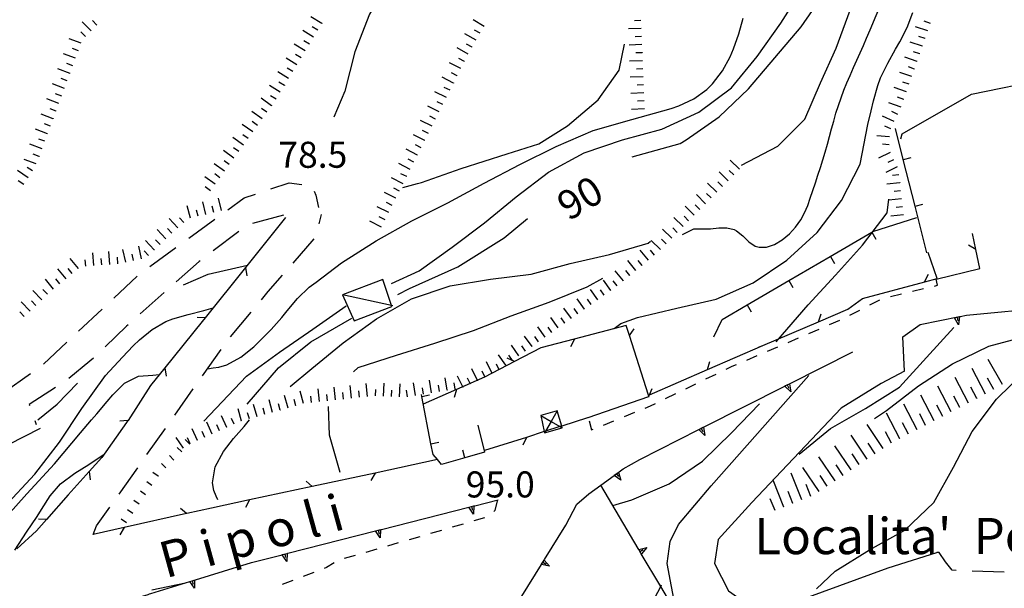
# Model space of a CAD drawing. Units: metres. Extents: x 480421 to 482409, y 4504593 to 4506096.
# Drawn here: x 481514 to 481636, y 4505396 to 4505467 of the extents above; entities that cross this region are included whole.
import ezdxf

# ---------------------------------------------------------------- set-up
doc = ezdxf.new("R2010")
doc.units = ezdxf.units.M
doc.header["$MEASUREMENT"] = 0
for name, color, linetype in [("'03 recinzione", 254, 'Continuous'), ("'03 tettoia - baracca", 254, 'Continuous'), ('03 recinzione v', 254, 'Continuous'), ('careggiabile non asfaltata', 254, 'Continuous'), ('curva direttrice a 10 mt', 254, 'Continuous'), ('curva intermedia a 2 mt', 254, 'Continuous'), ('eletrodotto', 254, 'Continuous'), ('marciapiede - spartitraffico', 254, 'Continuous'), ('muro di sostegno', 254, 'Continuous'), ('muro di sostegno v', 254, 'Continuous'), ('muro divisorio', 254, 'Continuous'), ('muro divisorio v', 254, 'Continuous'), ('punto quotato a terra', 254, 'Continuous'), ('recinzione', 254, 'Continuous'), ('recinzione v', 254, 'Continuous'), ('scarpata fino a 1 mt', 254, 'Continuous'), ('scarpata fino a 1 mt v', 254, 'Continuous'), ('scarpata fino a 2 mt', 254, 'Continuous'), ('scarpata fino a 2 mt v', 254, 'Continuous'), ('scarpata fino a 5 mt', 254, 'Continuous'), ('scarpata fino a 5 mt v', 254, 'Continuous'), ('strada secondaria meno di 6 mt 3 classe', 254, 'Continuous'), ('TOPO01', 250, 'Continuous'), ('TOPO02', 250, 'Continuous')]:
    doc.layers.add(name, color=color, linetype=linetype)
doc.styles.add('SIMPLEX', font='SIMPLEX')

msp = doc.modelspace()

# ---------------------------------------------------------------- linework, layer by layer
at = {"layer": "'03 recinzione", "linetype": 'Continuous'}
for p, q in [((481628.1, 4505434.91), (481626.98, 4505438.14)), ((481618.81, 4505432.41), (481626.54, 4505434.49)), ((481626.54, 4505434.49), (481628.1, 4505434.91)), ((481599.47, 4505423.58), (481606.36, 4505426.59)), ((481576.94, 4505415.15), (481571.74, 4505413.5))]:
    msp.add_line(p, q, dxfattribs=at)
at = {"layer": "'03 recinzione", "linetype": 'Continuous', "flags": 128}
for points in [[(481592.14, 4505420.4), (481592.16, 4505420.4), (481592.26, 4505420.45), (481599.47, 4505423.58)], [(481584.56, 4505417.58), (481581.33, 4505416.55), (481581.12, 4505416.48), (481579.3, 4505415.9), (481579.17, 4505415.86), (481576.94, 4505415.15)]]:
    msp.add_lwpolyline(points, dxfattribs=at)
at = {"layer": "'03 tettoia - baracca", "linetype": 'Continuous', "flags": 128}
msp.add_lwpolyline([(481559.07, 4505434.77), (481554.05, 4505432.89), (481555.51, 4505429.64), (481560.2, 4505431.41), (481560.15, 4505431.57)], close=True, dxfattribs=at)
msp.add_lwpolyline([(481560.32, 4505431.53), (481560.15, 4505431.57), (481554.05, 4505432.89)], dxfattribs=at)
at = {"layer": '03 recinzione v', "linetype": 'Continuous'}
for p, q in [((481626.53, 4505434.49), (481627, 4505435.45)), ((481599.47, 4505423.58), (481599.8, 4505424.59)), ((481576.94, 4505415.15), (481576.51, 4505414.18))]:
    msp.add_line(p, q, dxfattribs=at)
at = {"layer": 'careggiabile non asfaltata', "linetype": 'Continuous'}
for p, q in [((481545.11, 4505446.06), (481547.39, 4505446.83)), ((481547.39, 4505446.83), (481548.97, 4505446.63)), ((481539.77, 4505443.47), (481541.79, 4505444.94)), ((481541.79, 4505444.94), (481543.21, 4505445.42)), ((481550.51, 4505445.77), (481550.73, 4505445.3)), ((481550.73, 4505445.3), (481551.03, 4505443.76)), ((481546.69, 4505442.78), (481542.83, 4505441.74)), ((481551.14, 4505441.7), (481551.44, 4505442.86)), ((481534.91, 4505439.95), (481538.15, 4505442.29)), ((481541.11, 4505440.76), (481537.93, 4505438.34)), ((481530.05, 4505436.42), (481533.29, 4505438.77)), ((481547.88, 4505436.81), (481550.51, 4505439.83)), ((481536.21, 4505437.04), (481533.33, 4505434.49)), ((481536.33, 4505437.13), (481536.21, 4505437.04)), ((481525.56, 4505432.45), (481528.48, 4505435.19)), ((481544.8, 4505433.28), (481546.57, 4505435.31)), ((481531.84, 4505433.16), (481528.85, 4505430.5)), ((481543.96, 4505432.28), (481544.8, 4505433.28)), ((481521.18, 4505428.36), (481524.1, 4505431.09)), ((481540.11, 4505427.67), (481542.68, 4505430.74)), ((481527.13, 4505428.97), (481524.47, 4505426.41)), ((481527.36, 4505429.17), (481527.13, 4505428.97)), ((481516.8, 4505424.26), (481519.72, 4505426.99)), ((481536.61, 4505422.8), (481538.93, 4505426.06)), ((481522.59, 4505424.61), (481519.95, 4505422.48)), ((481523.02, 4505425.02), (481522.59, 4505424.61)), ((481511.92, 4505420.76), (481515.18, 4505423.09)), ((481518.28, 4505421.36), (481515.02, 4505419.22)), ((481533.16, 4505417.9), (481535.46, 4505421.17)), ((481515.02, 4505419.22), (481515.05, 4505419.12)), ((481515.71, 4505417.23), (481515.88, 4505416.74)), ((481529.69, 4505413), (481532, 4505416.27)), ((481526.23, 4505408.1), (481528.54, 4505411.37)), ((481523.42, 4505404.13), (481525.07, 4505406.47)), ((481522.98, 4505403.08), (481523.42, 4505404.13)), ((481628.35, 4505400.84), (481628.05, 4505400.82)), ((481629.12, 4505399.65), (481628.35, 4505400.84)), ((481629.97, 4505398.61), (481629.12, 4505399.65)), ((481630.44, 4505398.59), (481629.97, 4505398.61)), ((481636.44, 4505398.39), (481632.44, 4505398.52))]:
    msp.add_line(p, q, dxfattribs=at)
at = {"layer": 'curva direttrice a 10 mt', "linetype": 'Continuous'}
for points in [[(481590.09, 4505450.06), (481596.07, 4505451.71), (481596.83, 4505452.15), (481600.95, 4505455.04), (481604.58, 4505458.51), (481607.86, 4505462.37), (481611.14, 4505466.22), (481613.98, 4505470.34), (481616.47, 4505474.69), (481619.07, 4505479.01), (481621.75, 4505483.27), (481624.62, 4505487.37), (481627.5, 4505491.48), (481629.2, 4505493.71)], [(481570.67, 4505483.97), (481570.11, 4505483.46), (481566.5, 4505479.93), (481563.19, 4505476.1), (481560.05, 4505472.15), (481557.39, 4505467.82), (481555.58, 4505463.1), (481554.31, 4505458.22), (481552.97, 4505455)], [(481560.94, 4505432.94), (481562.38, 4505433.66), (481568.42, 4505436.35), (481574.18, 4505439.99), (481577.06, 4505442.36)], [(481542.15, 4505419.27), (481546.08, 4505423.78), (481550.11, 4505427.04), (481555.2, 4505429.99)], [(481587.71, 4505406.68), (481590.08, 4505407.39), (481594.71, 4505409.36), (481598.87, 4505412.19), (481602.46, 4505415.72), (481605.98, 4505419.3)]]:
    msp.add_lwpolyline(points, dxfattribs=at)
at = {"layer": 'curva intermedia a 2 mt', "linetype": 'Continuous'}
for points in [[(481560.12, 4505434.28), (481563.58, 4505435.85), (481567.69, 4505438.8), (481571.73, 4505441.85), (481575.67, 4505445.07), (481579.69, 4505448.14), (481584.12, 4505450.57), (481588.91, 4505452.18), (481593.79, 4505453.51), (481598.4, 4505455.61), (481602.48, 4505458.65), (481605.67, 4505462.52), (481608.62, 4505466.68), (481611.32, 4505470.96), (481614.15, 4505475.09), (481616.86, 4505479.37), (481619.11, 4505483.84), (481621.3, 4505488.36), (481623.61, 4505492.83), (481626.19, 4505497.14), (481628.79, 4505501.43)], [(481603.74, 4505449.02), (481608.24, 4505451.36), (481611.61, 4505454.76), (481613.57, 4505459.25), (481615.5, 4505463.59), (481617.25, 4505468.3), (481619.39, 4505472.9), (481621.7, 4505477.37), (481623.67, 4505481.98), (481625.61, 4505486.69), (481627.96, 4505491.16)], [(481596.38, 4505440.37), (481597.79, 4505441.11), (481599.09, 4505441.08), (481599.85, 4505441.11), (481600.89, 4505441.21), (481601.9, 4505441.22), (481602.83, 4505441), (481603.1, 4505440.85), (481603.9, 4505440.21), (481604.65, 4505439.49), (481605.44, 4505438.95), (481605.91, 4505438.8), (481606.85, 4505438.83), (481607.83, 4505439.15), (481608.79, 4505439.73), (481609.69, 4505440.47), (481610.46, 4505441.3), (481611.1, 4505442.2), (481611.58, 4505443.1), (481611.97, 4505444.01), (481612.29, 4505444.93), (481612.6, 4505445.86), (481612.92, 4505446.83), (481613.24, 4505447.77), (481613.55, 4505448.73), (481613.86, 4505449.68), (481614.15, 4505450.64), (481614.43, 4505451.61), (481614.69, 4505452.59), (481614.94, 4505453.55), (481615.21, 4505454.51), (481615.49, 4505455.47), (481615.8, 4505456.45), (481616.13, 4505457.4), (481616.48, 4505458.33), (481616.85, 4505459.26), (481617.24, 4505460.19), (481617.66, 4505461.16), (481618.07, 4505462.07), (481618.49, 4505462.98), (481618.9, 4505463.89), (481619.29, 4505464.8), (481619.73, 4505465.84), (481621.25, 4505469.41)], [(481537.24, 4505423.67), (481537.94, 4505423.78), (481538.64, 4505423.88), (481539.62, 4505424.16), (481541.39, 4505425.13), (481542.98, 4505426.43), (481543.75, 4505427.14), (481545.16, 4505428.56), (481546.48, 4505430.05), (481547.16, 4505430.9), (481548.45, 4505432.44), (481549.89, 4505433.82), (481550.74, 4505434.46), (481553.91, 4505436.87), (481558.21, 4505439.61), (481562.69, 4505442.07), (481567.17, 4505444.32), (481571.66, 4505446.77), (481576.12, 4505449.11), (481580.63, 4505451.32), (481585.25, 4505453.34), (481590.07, 4505454.69), (481594.96, 4505456.08), (481595.94, 4505456.4), (481597.77, 4505457.26), (481599.4, 4505458.43), (481600.12, 4505459.14), (481601.34, 4505460.75), (481602.3, 4505462.51), (481602.72, 4505463.48), (481603.39, 4505465.36), (481603.93, 4505467.3)], [(481587.86, 4505428.68), (481588.69, 4505429.32), (481590.76, 4505430.08), (481595.69, 4505431.23), (481600.56, 4505432.33), (481605.19, 4505434.37), (481609.38, 4505437.19), (481613.13, 4505440.62), (481616.19, 4505444.64), (481618.48, 4505449.15), (481619.44, 4505454.08), (481619.88, 4505455.79), (481620.17, 4505457.01), (481620.69, 4505458.94), (481621.05, 4505459.89), (481621.93, 4505461.69), (481622.92, 4505463.44), (481623.43, 4505464.37), (481624.34, 4505466.16), (481625.04, 4505468.01)], [(481561.56, 4505446.23), (481563.39, 4505446.75), (481563.87, 4505446.86), (481568.8, 4505448.62), (481574.56, 4505450.44), (481578.49, 4505451.69), (481582.04, 4505453.89), (481585.87, 4505457.15), (481588.5, 4505460.82), (481589.14, 4505464.07)], [(481623.58, 4505452.3), (481623.73, 4505452.91), (481632.37, 4505457.84), (481641.7, 4505459.77)], [(481608.04, 4505427.02), (481612.04, 4505431.62), (481615.44, 4505435.32), (481618.79, 4505439.05), (481621.85, 4505443.07), (481622.09, 4505444.8)], [(481547.51, 4505421.49), (481550.23, 4505423.73), (481554.14, 4505426.93), (481558.28, 4505429.88), (481562.64, 4505432.4), (481567.45, 4505434.01), (481572.48, 4505434.82), (481577.53, 4505435.44), (481582.39, 4505436.79), (481587.3, 4505437.9), (481592.1, 4505439.32), (481592.41, 4505439.54)], [(481534.23, 4505434.13), (481537.3, 4505435.46), (481542.19, 4505436.56)], [(481555.39, 4505423.3), (481555.98, 4505423.83), (481560.75, 4505425.37), (481565.54, 4505426.86), (481570.34, 4505428.43), (481575.06, 4505430.29), (481579.79, 4505431.98), (481584.49, 4505433.89), (481586.47, 4505434.97)], [(481536.78, 4505417.17), (481542.07, 4505422.77), (481546.2, 4505425.74), (481550.35, 4505428.62), (481554.48, 4505431.5)], [(481620.3, 4505417.51), (481621.76, 4505418.51), (481625.78, 4505421.55), (481629.98, 4505424.29), (481634.51, 4505426.48), (481639.34, 4505427.8), (481644.29, 4505428.56), (481649.3, 4505429.01), (481654.29, 4505429.51), (481659.34, 4505429.92), (481667.96, 4505432)], [(481511.87, 4505406.41), (481515.74, 4505410.56), (481518.8, 4505414.55), (481521.58, 4505418.72), (481524.51, 4505422.85), (481526.65, 4505425.11), (481527.98, 4505426.52), (481528.76, 4505427.27), (481530.33, 4505428.55), (481532.05, 4505429.55), (481532.92, 4505429.89), (481534.84, 4505430.45), (481536.79, 4505430.95), (481537.94, 4505431.28)], [(481610.92, 4505413.05), (481614.81, 4505416.23), (481619.15, 4505418.75), (481623.39, 4505421.41), (481626.77, 4505425.09), (481630.16, 4505428.8)], [(481512.34, 4505405.44), (481514.73, 4505408.13), (481518.16, 4505411.86), (481521.41, 4505415.73), (481522.79, 4505417.34), (481523.43, 4505418.08), (481524.73, 4505419.6), (481525.43, 4505420.42), (481526.9, 4505421.89), (481528.64, 4505422.77), (481530.42, 4505422.9), (481531.22, 4505422.96)], [(481613.06, 4505396.32), (481615.39, 4505398.51), (481619.67, 4505401.16), (481624.05, 4505403.62), (481627.69, 4505407.06), (481630.11, 4505411.46), (481632.45, 4505415.88), (481635.49, 4505419.89), (481639.08, 4505423.43)], [(481516.08, 4505417.32), (481518.51, 4505419.26), (481521.04, 4505421.9)], [(481553.73, 4505410.77), (481552.42, 4505415.42), (481552.31, 4505418.98)], [(481538.52, 4505407.38), (481538.32, 4505407.85), (481538.02, 4505408.53), (481537.83, 4505409.49), (481538.2, 4505411.5), (481539.2, 4505413.39), (481540.48, 4505415.02), (481541.78, 4505416.52), (481542.44, 4505417.31)], [(481513.23, 4505401.11), (481514.7, 4505403.34), (481516, 4505405.29), (481516.55, 4505406.17), (481517.64, 4505407.88), (481518.92, 4505409.38), (481520.72, 4505410.69), (481522.43, 4505411.76), (481524.35, 4505413.05)]]:
    msp.add_lwpolyline(points, dxfattribs=at)
at = {"layer": 'eletrodotto'}
for p, q in [((481580.78, 4505418.45), (481578.72, 4505417.86)), ((481579.2, 4505415.73), (481581.39, 4505416.32))]:
    msp.add_line(p, q, dxfattribs=at)
at = {"layer": 'eletrodotto', "flags": 128}
for points in [[(481580.78, 4505418.45), (481580.01, 4505417.12), (481579.3, 4505415.9), (481579.2, 4505415.73)], [(481581.39, 4505416.32), (481581.33, 4505416.55), (481580.78, 4505418.45)], [(481578.72, 4505417.86), (481580.01, 4505417.12), (481581.12, 4505416.48), (481581.39, 4505416.32)], [(481578.72, 4505417.86), (481579.17, 4505415.86), (481579.2, 4505415.73)]]:
    msp.add_lwpolyline(points, dxfattribs=at)
at = {"layer": 'marciapiede - spartitraffico'}
for p, q in [((481627.74, 4505433.98), (481628.15, 4505434.08)), ((481628.15, 4505434.08), (481627.98, 4505434.83)), ((481622.29, 4505432.67), (481623.65, 4505433)), ((481625.01, 4505433.33), (481626.38, 4505433.66)), ((481619.72, 4505431.63), (481620.96, 4505432.27)), ((481617.22, 4505430.34), (481618.47, 4505430.99)), ((481614.69, 4505429.19), (481615.97, 4505429.73)), ((481612.11, 4505428.08), (481613.4, 4505428.63)), ((481609.54, 4505426.97), (481610.82, 4505427.53)), ((481604.39, 4505424.77), (481605.67, 4505425.33)), ((481606.96, 4505425.87), (481608.25, 4505426.43)), ((481602.55, 4505423.99), (481603.1, 4505424.22)), ((481599.3, 4505422.42), (481600.57, 4505423.03)), ((481601.83, 4505423.64), (481602.55, 4505423.99)), ((481596.79, 4505421.2), (481598.04, 4505421.81)), ((481594.26, 4505419.98), (481595.53, 4505420.59)), ((481592.38, 4505419.07), (481593.01, 4505419.37)), ((481589.14, 4505417.74), (481590.43, 4505418.27)), ((481591.72, 4505418.8), (481592.38, 4505419.07)), ((481584.74, 4505417.21), (481585.04, 4505416.07)), ((481586.54, 4505416.68), (481587.84, 4505417.21)), ((481585.04, 4505416.07), (481585.25, 4505416.15)), ((481573.3, 4505407.23), (481573, 4505406.04)), ((481573, 4505406.04), (481572.87, 4505405.93)), ((481571.74, 4505405.14), (481570.4, 4505404.75)), ((481566.37, 4505403.57), (481565.01, 4505403.18)), ((481569.05, 4505404.36), (481567.71, 4505403.96)), ((481560.98, 4505402.01), (481559.64, 4505401.62)), ((481563.67, 4505402.79), (481562.33, 4505402.4)), ((481558.3, 4505401.23), (481556.95, 4505400.84)), ((481552.98, 4505399.54), (481552.06, 4505398.97)), ((481555.61, 4505400.45), (481554.26, 4505400.06)), ((481550.45, 4505398.35), (481549.15, 4505397.84)), ((481552.06, 4505398.97), (481551.76, 4505398.85)), ((481547.84, 4505397.34), (481546.54, 4505396.83))]:
    msp.add_line(p, q, dxfattribs=at)
at = {"layer": 'muro di sostegno'}
for p, q in [((481630.97, 4505430.2), (481631.76, 4505430.35)), ((481623.83, 4505427.64), (481625.96, 4505429.19)), ((481624.02, 4505423.39), (481623.83, 4505427.64)), ((481609.79, 4505421.86), (481617.6, 4505425.8)), ((481588.98, 4505411.22), (481591.05, 4505412.4)), ((481588.48, 4505410.86), (481588.98, 4505411.22)), ((481583.23, 4505406.83), (481584.73, 4505408.14)), ((481584.73, 4505408.14), (481586.19, 4505409.19)), ((481590.87, 4505401.3), (481586.19, 4505409.19)), ((481570.51, 4505406.64), (481573.44, 4505407.39)), ((481581.83, 4505404.21), (481583.23, 4505406.83)), ((481579.21, 4505399.97), (481581.83, 4505404.21)), ((481535.72, 4505397.43), (481542.7, 4505399.58))]:
    msp.add_line(p, q, dxfattribs=at)
at = {"layer": 'muro di sostegno', "flags": 128}
for points in [[(481631.76, 4505430.35), (481642.17, 4505431.35), (481642.5, 4505431.38), (481642.8, 4505431.4), (481642.91, 4505431.42)], [(481625.96, 4505429.19), (481630.86, 4505430.17), (481630.97, 4505430.2)], [(481599.08, 4505416.45), (481609.14, 4505421.53), (481609.42, 4505421.67), (481609.7, 4505421.81), (481609.79, 4505421.86)], [(481516.37, 4505416.24), (481506.33, 4505411.14), (481506.04, 4505410.99), (481505.77, 4505410.85), (481505.67, 4505410.8)], [(481591.05, 4505412.4), (481598.42, 4505416.12), (481598.7, 4505416.26), (481598.98, 4505416.4), (481599.08, 4505416.45)], [(481586.19, 4505409.19), (481587.87, 4505410.42), (481588.14, 4505410.61), (481588.39, 4505410.79), (481588.48, 4505410.86)], [(481558.88, 4505403.69), (481569.79, 4505406.46), (481570.11, 4505406.54), (481570.4, 4505406.62), (481570.51, 4505406.64)], [(481547.25, 4505400.74), (481558.16, 4505403.51), (481558.17, 4505403.51), (481558.48, 4505403.59), (481558.78, 4505403.66), (481558.88, 4505403.69)], [(481542.7, 4505399.58), (481546.53, 4505400.55), (481546.54, 4505400.56), (481546.85, 4505400.63), (481547.15, 4505400.71), (481547.25, 4505400.74)], [(481597, 4505390.97), (481593.67, 4505396.59), (481591.25, 4505400.67), (481590.93, 4505401.21), (481590.87, 4505401.3)], [(481573.94, 4505391.43), (481578.82, 4505399.34), (481579.15, 4505399.88), (481579.21, 4505399.97)], [(481527.3, 4505394.84), (481529.83, 4505395.61), (481529.99, 4505395.66), (481530.16, 4505395.72), (481534.47, 4505397.04), (481535.01, 4505397.21), (481535.33, 4505397.31), (481535.55, 4505397.38), (481535.62, 4505397.4), (481535.72, 4505397.43)], [(481530.31, 4505396.19), (481534.47, 4505397.04), (481534.48, 4505397.05)], [(481588.41, 4505386.65), (481593.67, 4505396.59), (481593.78, 4505396.81)]]:
    msp.add_lwpolyline(points, dxfattribs=at)
at = {"layer": 'muro di sostegno v'}
for p, q in [((481630.26, 4505430.04), (481630.86, 4505430.16)), ((481630.76, 4505429.16), (481630.25, 4505430.04)), ((481630.57, 4505430.1), (481630.66, 4505429.66)), ((481598.42, 4505416.13), (481598.97, 4505416.41)), ((481587.87, 4505410.43), (481588.38, 4505410.79)), ((481569.8, 4505406.46), (481570.41, 4505406.62)), ((481570.11, 4505406.54), (481570.22, 4505406.11)), ((481558.17, 4505403.51), (481558.78, 4505403.67)), ((481558.48, 4505403.59), (481558.59, 4505403.16)), ((481591.25, 4505400.67), (481590.93, 4505401.21)), ((481591.08, 4505400.95), (481591.47, 4505401.18)), ((481591.92, 4505401.44), (481591.26, 4505400.66)), ((481546.54, 4505400.56), (481547.15, 4505400.71)), ((481546.85, 4505400.63), (481546.96, 4505400.21)), ((481578.83, 4505399.35), (481579.15, 4505399.88)), ((481579, 4505399.62), (481579.38, 4505399.39)), ((481579.82, 4505399.11), (481578.82, 4505399.34)), ((481535.62, 4505396.38), (481535.01, 4505397.21))]:
    msp.add_line(p, q, dxfattribs=at)
at = {"layer": 'muro di sostegno v', "flags": 128}
for points in [[(481630.86, 4505430.18), (481630.86, 4505430.17), (481630.86, 4505430.16), (481630.76, 4505429.16)], [(481609.14, 4505421.54), (481609.42, 4505421.68), (481609.69, 4505421.82)], [(481609.42, 4505421.68), (481609.42, 4505421.67), (481609.62, 4505421.28)], [(481609.69, 4505421.82), (481609.7, 4505421.81), (481609.86, 4505420.81)], [(481609.86, 4505420.81), (481609.14, 4505421.53), (481609.13, 4505421.53)], [(481599.15, 4505415.4), (481598.42, 4505416.12), (481598.41, 4505416.12)], [(481598.7, 4505416.27), (481598.7, 4505416.26), (481598.9, 4505415.87)], [(481598.97, 4505416.41), (481598.98, 4505416.4), (481599.15, 4505415.4)], [(481588.14, 4505410.61), (481588.14, 4505410.61), (481588.41, 4505410.26)], [(481588.38, 4505410.8), (481588.39, 4505410.79), (481588.71, 4505409.83)], [(481588.71, 4505409.83), (481587.87, 4505410.42), (481587.87, 4505410.42)], [(481570.35, 4505405.61), (481569.79, 4505406.46), (481569.79, 4505406.46)], [(481570.41, 4505406.63), (481570.41, 4505406.62), (481570.4, 4505406.62), (481570.35, 4505405.61)], [(481558.73, 4505402.65), (481558.16, 4505403.51), (481558.16, 4505403.51)], [(481558.78, 4505403.68), (481558.78, 4505403.67), (481558.78, 4505403.66), (481558.73, 4505402.65)], [(481590.92, 4505401.21), (481590.93, 4505401.21), (481591.92, 4505401.44)], [(481547.09, 4505399.7), (481546.53, 4505400.55), (481546.53, 4505400.56)], [(481547.15, 4505400.72), (481547.15, 4505400.71), (481547.15, 4505400.71), (481547.09, 4505399.7)], [(481579.15, 4505399.89), (481579.15, 4505399.88), (481579.15, 4505399.88), (481579.82, 4505399.11)], [(481535.02, 4505397.21), (481535.33, 4505397.31), (481535.55, 4505397.38), (481535.62, 4505397.4)], [(481535.33, 4505397.31), (481535.33, 4505397.31), (481535.46, 4505396.89)], [(481535.62, 4505397.41), (481535.62, 4505397.4), (481535.62, 4505396.38)]]:
    msp.add_lwpolyline(points, dxfattribs=at)
at = {"layer": 'muro divisorio'}
for p, q in [((481623.87, 4505449.72), (481622.9, 4505453.59)), ((481625.34, 4505443.91), (481623.87, 4505449.72)), ((481626.81, 4505438.09), (481625.34, 4505443.91)), ((481620.09, 4505440.75), (481625.56, 4505442.5)), ((481614.78, 4505437.66), (481619.97, 4505440.68)), ((481619.97, 4505440.68), (481620.09, 4505440.75)), ((481609.6, 4505434.65), (481614.78, 4505437.66)), ((481604.41, 4505431.63), (481609.6, 4505434.65)), ((481601.3, 4505429.83), (481604.41, 4505431.63)), ((481600.26, 4505427.65), (481601.3, 4505429.83)), ((481563.91, 4505420.24), (481563.86, 4505420.48)), ((481565.05, 4505414.35), (481563.91, 4505420.24)), ((481570.87, 4505416.65), (481571.74, 4505413.32)), ((481565.32, 4505413), (481565.05, 4505414.35)), ((481571.74, 4505413.32), (481569.29, 4505412.62)), ((481569.29, 4505412.62), (481566.38, 4505411.79))]:
    msp.add_line(p, q, dxfattribs=at)
at = {"layer": 'muro divisorio', "flags": 128}
msp.add_lwpolyline([(481566.38, 4505411.79), (481565.86, 4505412.38), (481565.32, 4505413)], dxfattribs=at)
at = {"layer": 'muro divisorio v'}
for p, q in [((481623.88, 4505449.73), (481624.84, 4505449.97)), ((481625.35, 4505443.91), (481626.31, 4505444.16)), ((481619.97, 4505440.68), (481620.47, 4505439.82)), ((481614.79, 4505437.66), (481615.29, 4505436.8)), ((481609.61, 4505434.65), (481610.11, 4505433.79)), ((481604.42, 4505431.63), (481604.92, 4505430.77)), ((481563.91, 4505420.25), (481564.88, 4505420.43)), ((481565.05, 4505414.35), (481566.03, 4505414.54)), ((481569.29, 4505412.62), (481569.01, 4505413.57))]:
    msp.add_line(p, q, dxfattribs=at)
at = {"layer": 'recinzione'}
for p, q in [((481546.94, 4505442.51), (481541.94, 4505436.27)), ((481632.9, 4505438.54), (481632.48, 4505440.5)), ((481633.4, 4505436.16), (481632.9, 4505438.54)), ((481541.94, 4505436.27), (481536.93, 4505430.02)), ((481627.98, 4505434.83), (481633.4, 4505436.16)), ((481616.97, 4505431.08), (481618.81, 4505432.41)), ((481613.3, 4505429.52), (481616.97, 4505431.08)), ((481536.57, 4505429.57), (481531.9, 4505423.81)), ((481589.37, 4505429.08), (481582.9, 4505427.36)), ((481582.9, 4505427.36), (481578.75, 4505426.27)), ((481578.75, 4505426.27), (481575.46, 4505424.57)), ((481531.9, 4505423.81), (481530.12, 4505421.6)), ((481530.12, 4505421.6), (481527.33, 4505417.26)), ((481571.71, 4505422.64), (481568.25, 4505421.12)), ((481568.25, 4505421.12), (481564.09, 4505419.29)), ((481584.62, 4505417.61), (481592.18, 4505420.23)), ((481592.18, 4505420.23), (481592.21, 4505420.24)), ((481527.16, 4505416.99), (481524.06, 4505412.65)), ((481524.06, 4505412.65), (481522.48, 4505410.9)), ((481522.48, 4505410.9), (481519.88, 4505408.01)), ((481558.1, 4505410.71), (481550.27, 4505409.04)), ((481519.88, 4505408.01), (481517.17, 4505404.92)), ((481542.45, 4505407.36), (481537.74, 4505406.35)), ((481537.74, 4505406.35), (481534.64, 4505405.67)), ((481515.92, 4505403.5), (481513.48, 4505401.26)), ((481526.83, 4505403.93), (481522.98, 4505403.08))]:
    msp.add_line(p, q, dxfattribs=at)
at = {"layer": 'recinzione', "flags": 128}
for points in [[(481536.93, 4505430.02), (481536.92, 4505430.02), (481536.57, 4505429.57)], [(481589.77, 4505427.83), (481589.77, 4505427.83), (481589.37, 4505429.08)], [(481605.94, 4505426.4), (481606.36, 4505426.59), (481613.3, 4505429.52)], [(481592.21, 4505420.24), (481592.19, 4505420.29), (481592.16, 4505420.4), (481589.77, 4505427.83)], [(481575.46, 4505424.57), (481575.45, 4505424.57), (481571.71, 4505422.64)], [(481527.33, 4505417.26), (481527.32, 4505417.25), (481527.16, 4505416.99)], [(481565.92, 4505412.39), (481565.86, 4505412.38), (481558.1, 4505410.71)], [(481550.27, 4505409.04), (481550.27, 4505409.04), (481542.45, 4505407.36)], [(481534.64, 4505405.67), (481534.63, 4505405.66), (481526.83, 4505403.93)], [(481517.17, 4505404.92), (481517.16, 4505404.91), (481515.92, 4505403.5)]]:
    msp.add_lwpolyline(points, dxfattribs=at)
at = {"layer": 'recinzione v'}
for p, q in [((481632.9, 4505438.53), (481631.97, 4505439.06)), ((481613.3, 4505429.52), (481613.64, 4505430.53)), ((481582.91, 4505427.36), (481582.44, 4505426.42)), ((481568.25, 4505421.12), (481567.93, 4505420.11)), ((481558.11, 4505410.71), (481557.58, 4505409.79)), ((481542.46, 4505407.36), (481541.94, 4505406.44)), ((481526.83, 4505403.93), (481526.32, 4505403))]:
    msp.add_line(p, q, dxfattribs=at)
at = {"layer": 'recinzione v', "flags": 128}
for points in [[(481541.94, 4505436.27), (481541.94, 4505436.27), (481542.12, 4505435.23)], [(481536.93, 4505430.02), (481536.92, 4505430.02), (481535.93, 4505430.05)], [(481589.76, 4505427.83), (481589.77, 4505427.83), (481590.34, 4505428.64)], [(481575.46, 4505424.57), (481575.45, 4505424.57), (481574.56, 4505425)], [(481531.9, 4505423.81), (481531.9, 4505423.81), (481532.08, 4505422.77)], [(481592.17, 4505420.23), (481592.19, 4505420.29), (481592.26, 4505420.45), (481592.58, 4505421.22)], [(481527.33, 4505417.25), (481527.32, 4505417.25), (481526.33, 4505417.18)], [(481522.48, 4505410.91), (481522.48, 4505410.9), (481522.61, 4505409.85)], [(481550.27, 4505409.03), (481550.27, 4505409.04), (481549.52, 4505409.69)], [(481534.64, 4505405.66), (481534.63, 4505405.66), (481533.88, 4505406.31)], [(481517.17, 4505404.91), (481517.16, 4505404.91), (481516.18, 4505404.99)]]:
    msp.add_lwpolyline(points, dxfattribs=at)
at = {"layer": 'scarpata fino a 1 mt', "linetype": 'Continuous'}
for p, q in [((481531.11, 4505410.31), (481531.1, 4505410.31)), ((481527.15, 4505404.53), (481527.14, 4505404.53))]:
    msp.add_line(p, q, dxfattribs=at)
at = {"layer": 'scarpata fino a 1 mt v', "linetype": 'Continuous'}
for p, q in [((481535.02, 4505414.32), (481534.45, 4505414.88)), ((481534.03, 4505413.33), (481533.46, 4505413.89)), ((481532.05, 4505411.34), (481531.48, 4505411.9)), ((481533.05, 4505412.33), (481532.48, 4505412.89)), ((481531.1, 4505410.31), (481530.44, 4505410.77)), ((481530.31, 4505409.16), (481529.66, 4505409.61)), ((481529.52, 4505408), (481528.87, 4505408.45)), ((481528.73, 4505406.84), (481528.07, 4505407.3)), ((481527.94, 4505405.69), (481527.28, 4505406.14)), ((481527.14, 4505404.53), (481526.48, 4505404.98))]:
    msp.add_line(p, q, dxfattribs=at)
at = {"layer": 'scarpata fino a 2 mt', "linetype": 'Continuous'}
for p, q in [((481522.74, 4505465.73), (481522.73, 4505465.73)), ((481523.45, 4505466.44), (481523.45, 4505466.44)), ((481551.47, 4505466.67), (481551.47, 4505466.66)), ((481571.69, 4505466.29), (481571.68, 4505466.28)), ((481626.58, 4505464.77), (481626.58, 4505464.76)), ((481549.93, 4505464.09), (481549.92, 4505464.09)), ((481570.19, 4505463.68), (481570.19, 4505463.68)), ((481591.32, 4505464.02), (481591.32, 4505464.01)), ((481626.25, 4505463.82), (481626.25, 4505463.81)), ((481549.4, 4505463.24), (481549.4, 4505463.23)), ((481591.36, 4505463.02), (481591.36, 4505463.01)), ((481625.92, 4505462.88), (481625.92, 4505462.87)), ((481569.23, 4505461.93), (481569.23, 4505461.92)), ((481625.25, 4505460.98), (481625.25, 4505460.98)), ((481625.58, 4505461.93), (481625.58, 4505461.92)), ((481520.11, 4505460.44), (481520.11, 4505460.44)), ((481568.33, 4505460.13), (481568.33, 4505460.13)), ((481546.82, 4505458.95), (481546.82, 4505458.94)), ((481567.88, 4505459.24), (481567.88, 4505459.23)), ((481623.93, 4505457.19), (481623.93, 4505457.19)), ((481545.2, 4505456.42), (481545.19, 4505456.41)), ((481591.59, 4505457.01), (481591.59, 4505457.01)), ((481518.01, 4505454.81), (481518.01, 4505454.8)), ((481518.37, 4505455.75), (481518.37, 4505455.74)), ((481565.63, 4505454.76), (481565.63, 4505454.75)), ((481517.32, 4505452.93), (481517.31, 4505452.93)), ((481542.28, 4505452.34), (481542.28, 4505452.34)), ((481564.29, 4505452.07), (481564.29, 4505452.07)), ((481622.11, 4505451.55), (481622.1, 4505451.55)), ((481516.26, 4505450.12), (481516.26, 4505450.11)), ((481563.39, 4505450.28), (481563.38, 4505450.28)), ((481539.94, 4505449.09), (481539.94, 4505449.09)), ((481623.11, 4505448.8), (481623.12, 4505448.8)), ((481539.36, 4505448.27), (481539.36, 4505448.27)), ((481562.04, 4505447.6), (481562.04, 4505447.59)), ((481601.36, 4505446.37), (481601.36, 4505446.37)), ((481623.43, 4505446.84), (481623.43, 4505446.83)), ((481560.69, 4505444.91), (481560.69, 4505444.9)), ((481623.66, 4505444.84), (481623.66, 4505444.84)), ((481533.52, 4505441.22), (481533.52, 4505441.21)), ((481531.33, 4505439.16), (481531.33, 4505439.16)), ((481594.33, 4505439.22), (481594.33, 4505439.22)), ((481595.04, 4505439.94), (481595.03, 4505439.94)), ((481530.61, 4505438.47), (481530.6, 4505438.47)), ((481591.36, 4505436.54), (481591.36, 4505436.54)), ((481521.16, 4505436.16), (481521.15, 4505436.16)), ((481589.81, 4505435.28), (481589.81, 4505435.27)), ((481589.04, 4505434.64), (481589.03, 4505434.64)), ((481587.45, 4505433.42), (481587.45, 4505433.41)), ((481515.86, 4505431.57), (481515.85, 4505431.57)), ((481583.36, 4505430.52), (481583.36, 4505430.51)), ((481584.19, 4505431.1), (481584.18, 4505431.1)), ((481581.73, 4505429.36), (481581.72, 4505429.36)), ((481577.65, 4505426.46), (481577.65, 4505426.45)), ((481575.19, 4505424.72), (481575.19, 4505424.71)), ((481573.56, 4505423.56), (481573.56, 4505423.55)), ((481569.97, 4505421.78), (481569.96, 4505421.78)), ((481570.87, 4505422.23), (481570.86, 4505422.23)), ((481564.13, 4505420.52), (481564.12, 4505420.52)), ((481567.1, 4505421), (481567.09, 4505421)), ((481569.07, 4505421.35), (481569.06, 4505421.35)), ((481550.18, 4505419.49), (481550.17, 4505419.49)), ((481552.17, 4505419.71), (481552.16, 4505419.71)), ((481554.16, 4505419.92), (481554.16, 4505419.92)), ((481546.3, 4505418.53), (481546.29, 4505418.53)), ((481548.23, 4505419.07), (481548.22, 4505419.07)), ((481541.48, 4505417.17), (481541.47, 4505417.17)), ((481539.64, 4505416.37), (481539.63, 4505416.37)), ((481535.98, 4505414.74), (481535.97, 4505414.74))]:
    msp.add_line(p, q, dxfattribs=at)
at = {"layer": 'scarpata fino a 2 mt v', "linetype": 'Continuous'}
for p, q in [((481523.45, 4505466.44), (481522.89, 4505467.01)), ((481551.47, 4505466.66), (481550.11, 4505467.49)), ((481571.68, 4505466.28), (481570.29, 4505467.08)), ((481591.2, 4505467.02), (481590.4, 4505466.99)), ((481522.73, 4505465.73), (481521.61, 4505466.87)), ((481550.44, 4505464.95), (481549.08, 4505465.78)), ((481550.96, 4505465.81), (481550.27, 4505466.22)), ((481571.19, 4505465.42), (481570.49, 4505465.82)), ((481591.24, 4505466.02), (481589.64, 4505465.96)), ((481626.91, 4505465.71), (481625.4, 4505466.24)), ((481627.24, 4505466.66), (481626.48, 4505466.92)), ((481521.51, 4505464.19), (481520.01, 4505464.75)), ((481522.02, 4505465.03), (481521.46, 4505465.6)), ((481549.92, 4505464.09), (481549.23, 4505464.5)), ((481570.69, 4505464.55), (481569.29, 4505465.35)), ((481591.28, 4505465.02), (481590.48, 4505464.99)), ((481626.58, 4505464.76), (481625.82, 4505465.02)), ((481521.16, 4505463.26), (481520.41, 4505463.54)), ((481549.4, 4505463.23), (481548.04, 4505464.06)), ((481569.69, 4505462.81), (481568.3, 4505463.6)), ((481570.19, 4505463.68), (481569.49, 4505464.07)), ((481591.32, 4505464.01), (481589.72, 4505463.95)), ((481626.25, 4505463.81), (481624.74, 4505464.34)), ((481520.81, 4505462.32), (481519.31, 4505462.87)), ((481548.37, 4505461.52), (481547.01, 4505462.34)), ((481548.89, 4505462.38), (481548.2, 4505462.79)), ((481569.23, 4505461.92), (481568.51, 4505462.28)), ((481591.36, 4505463.01), (481590.56, 4505462.98)), ((481625.58, 4505461.92), (481624.07, 4505462.45)), ((481625.92, 4505462.87), (481625.16, 4505463.13)), ((481520.11, 4505460.44), (481518.61, 4505461)), ((481520.47, 4505461.38), (481519.72, 4505461.66)), ((481547.85, 4505460.66), (481547.16, 4505461.07)), ((481568.78, 4505461.03), (481567.35, 4505461.75)), ((481591.4, 4505462.01), (481589.79, 4505461.95)), ((481591.44, 4505461.01), (481590.64, 4505460.98)), ((481625.25, 4505460.98), (481624.5, 4505461.24)), ((481519.76, 4505459.5), (481519.01, 4505459.78)), ((481547.33, 4505459.8), (481545.97, 4505460.63)), ((481567.88, 4505459.23), (481566.45, 4505459.95)), ((481568.33, 4505460.13), (481567.61, 4505460.49)), ((481591.47, 4505460.01), (481589.87, 4505459.95)), ((481624.93, 4505460.03), (481623.42, 4505460.56)), ((481519.41, 4505458.56), (481517.91, 4505459.12)), ((481546.29, 4505458.09), (481544.93, 4505458.92)), ((481546.82, 4505458.94), (481546.13, 4505459.35)), ((481567.43, 4505458.34), (481566.71, 4505458.7)), ((481591.51, 4505459.01), (481590.72, 4505458.98)), ((481624.26, 4505458.14), (481622.75, 4505458.67)), ((481624.59, 4505459.09), (481623.83, 4505459.35)), ((481518.72, 4505456.69), (481517.22, 4505457.25)), ((481519.07, 4505457.62), (481518.32, 4505457.91)), ((481545.19, 4505456.41), (481543.9, 4505457.34)), ((481545.78, 4505457.23), (481545.09, 4505457.64)), ((481566.98, 4505457.44), (481565.55, 4505458.16)), ((481591.55, 4505458.01), (481589.95, 4505457.95)), ((481623.93, 4505457.19), (481623.17, 4505457.46)), ((481518.37, 4505455.74), (481517.62, 4505456.02)), ((481544.61, 4505455.59), (481543.97, 4505456.06)), ((481566.08, 4505455.65), (481564.65, 4505456.37)), ((481566.53, 4505456.55), (481565.81, 4505456.91)), ((481591.63, 4505456.01), (481590.03, 4505455.94)), ((481591.59, 4505457.01), (481590.79, 4505456.97)), ((481623.6, 4505456.25), (481622.09, 4505456.78)), ((481518.01, 4505454.8), (481516.51, 4505455.37)), ((481544.03, 4505454.78), (481542.73, 4505455.71)), ((481565.63, 4505454.75), (481564.91, 4505455.11)), ((481622.75, 4505454.44), (481621.3, 4505455.12)), ((481623.18, 4505455.34), (481622.45, 4505455.69)), ((481517.31, 4505452.93), (481515.81, 4505453.49)), ((481517.66, 4505453.87), (481516.91, 4505454.15)), ((481542.86, 4505453.16), (481541.56, 4505454.09)), ((481543.44, 4505453.97), (481542.79, 4505454.44)), ((481565.19, 4505453.86), (481563.76, 4505454.58)), ((481622.32, 4505453.53), (481621.59, 4505453.87)), ((481516.97, 4505451.99), (481516.22, 4505452.27)), ((481541.69, 4505451.52), (481540.4, 4505452.45)), ((481542.28, 4505452.34), (481541.63, 4505452.81)), ((481564.29, 4505452.07), (481562.86, 4505452.78)), ((481564.73, 4505452.96), (481564.01, 4505453.32)), ((481622.17, 4505452.55), (481620.58, 4505452.66)), ((481516.62, 4505451.05), (481515.12, 4505451.62)), ((481541.11, 4505450.71), (481540.46, 4505451.18)), ((481563.38, 4505450.28), (481561.95, 4505451)), ((481563.83, 4505451.18), (481563.11, 4505451.53)), ((481622.1, 4505451.55), (481621.3, 4505451.61)), ((481516.26, 4505450.11), (481515.51, 4505450.39)), ((481540.52, 4505449.9), (481539.22, 4505450.83)), ((481622.22, 4505450.59), (481620.79, 4505449.88)), ((481515.91, 4505449.17), (481514.41, 4505449.73)), ((481515.44, 4505448.3), (481514.77, 4505448.73)), ((481539.36, 4505448.27), (481538.06, 4505449.2)), ((481539.94, 4505449.09), (481539.29, 4505449.56)), ((481562.48, 4505448.49), (481561.05, 4505449.21)), ((481562.94, 4505449.39), (481562.22, 4505449.75)), ((481603.47, 4505448.51), (481602.33, 4505449.63)), ((481623.12, 4505448.8), (481621.69, 4505448.09)), ((481622.67, 4505449.69), (481621.95, 4505449.34)), ((481514.89, 4505447.46), (481513.55, 4505448.34)), ((481538.19, 4505446.64), (481536.89, 4505447.57)), ((481538.77, 4505447.45), (481538.12, 4505447.92)), ((481561.58, 4505446.7), (481560.15, 4505447.42)), ((481562.04, 4505447.59), (481561.32, 4505447.95)), ((481602.07, 4505447.08), (481600.93, 4505448.2)), ((481602.77, 4505447.8), (481602.2, 4505448.36)), ((481623.31, 4505447.83), (481622.51, 4505447.73)), ((481514.34, 4505446.62), (481513.67, 4505447.06)), ((481537.6, 4505445.83), (481536.95, 4505446.3)), ((481561.14, 4505445.8), (481560.42, 4505446.16)), ((481600.65, 4505445.65), (481599.51, 4505446.78)), ((481601.36, 4505446.37), (481600.79, 4505446.93)), ((481623.43, 4505446.83), (481621.84, 4505446.64)), ((481538.98, 4505443.37), (481538.6, 4505444.92)), ((481560.69, 4505444.9), (481559.26, 4505445.62)), ((481599.25, 4505444.22), (481598.11, 4505445.35)), ((481599.95, 4505444.94), (481599.38, 4505445.51)), ((481623.54, 4505445.84), (481622.75, 4505445.74)), ((481535.09, 4505442.41), (481534.71, 4505443.96)), ((481537.04, 4505442.88), (481536.66, 4505444.44)), ((481538.01, 4505443.13), (481537.81, 4505443.9)), ((481559.79, 4505443.11), (481558.36, 4505443.83)), ((481560.24, 4505444.01), (481559.52, 4505444.37)), ((481597.84, 4505442.8), (481596.7, 4505443.93)), ((481598.54, 4505443.51), (481597.97, 4505444.08)), ((481623.66, 4505444.84), (481622.08, 4505444.65)), ((481623.77, 4505443.84), (481622.97, 4505443.75)), ((481534.26, 4505441.88), (481533.73, 4505442.48)), ((481536.06, 4505442.65), (481535.87, 4505443.42)), ((481559.34, 4505442.22), (481558.62, 4505442.58)), ((481596.44, 4505441.37), (481595.29, 4505442.5)), ((481597.14, 4505442.08), (481596.57, 4505442.65)), ((481623.89, 4505442.85), (481622.3, 4505442.66)), ((481533.52, 4505441.21), (481532.45, 4505442.4)), ((481558.89, 4505441.32), (481557.46, 4505442.04)), ((481595.73, 4505440.65), (481595.16, 4505441.22)), ((481532.05, 4505439.85), (481530.95, 4505441.01)), ((481532.78, 4505440.55), (481532.24, 4505441.14)), ((481595.03, 4505439.94), (481593.89, 4505441.07)), ((481529, 4505437.38), (481528.66, 4505438.94)), ((481530.6, 4505438.47), (481529.5, 4505439.63)), ((481531.33, 4505439.16), (481530.77, 4505439.73)), ((481593.63, 4505438.51), (481592.49, 4505439.64)), ((481594.33, 4505439.22), (481593.76, 4505439.79)), ((481523.06, 4505436.52), (481522.94, 4505438.12)), ((481525.06, 4505436.67), (481524.94, 4505438.27)), ((481526.06, 4505436.75), (481526, 4505437.55)), ((481527.04, 4505436.95), (481526.7, 4505438.52)), ((481528.02, 4505437.16), (481527.85, 4505437.95)), ((481529.88, 4505437.77), (481529.33, 4505438.35)), ((481592.14, 4505437.18), (481591.12, 4505438.42)), ((481592.91, 4505437.81), (481592.4, 4505438.43)), ((481521.15, 4505436.16), (481520.12, 4505437.4)), ((481522.06, 4505436.45), (481522, 4505437.25)), ((481524.06, 4505436.6), (481524, 4505437.4)), ((481590.58, 4505435.91), (481589.57, 4505437.15)), ((481591.36, 4505436.54), (481590.85, 4505437.16)), ((481519.61, 4505434.88), (481518.58, 4505436.12)), ((481520.38, 4505435.52), (481519.87, 4505436.14)), ((481589.03, 4505434.64), (481588.01, 4505435.88)), ((481589.81, 4505435.27), (481589.3, 4505435.89)), ((481518.07, 4505433.6), (481517.05, 4505434.84)), ((481518.83, 4505434.24), (481518.33, 4505434.86)), ((481587.45, 4505433.41), (481586.53, 4505434.72)), ((481588.26, 4505434.01), (481587.75, 4505434.62)), ((481516.58, 4505432.26), (481515.47, 4505433.41)), ((481517.3, 4505432.96), (481516.74, 4505433.54)), ((481585.82, 4505432.26), (481584.9, 4505433.56)), ((481586.63, 4505432.83), (481586.17, 4505433.49)), ((481515.13, 4505430.87), (481514.02, 4505432.02)), ((481515.85, 4505431.57), (481515.3, 4505432.15)), ((481584.18, 4505431.1), (481583.26, 4505432.4)), ((481585, 4505431.68), (481584.54, 4505432.33)), ((481514.41, 4505430.18), (481513.86, 4505430.76)), ((481582.54, 4505429.93), (481581.62, 4505431.24)), ((481583.36, 4505430.51), (481582.9, 4505431.17)), ((481580.91, 4505428.78), (481579.99, 4505430.08)), ((481581.72, 4505429.36), (481581.26, 4505430.01)), ((481577.65, 4505426.45), (481576.72, 4505427.75)), ((481579.28, 4505427.61), (481578.35, 4505428.92)), ((481580.09, 4505428.2), (481579.63, 4505428.86)), ((481576.01, 4505425.29), (481575.08, 4505426.6)), ((481576.83, 4505425.87), (481576.36, 4505426.52)), ((481578.46, 4505427.04), (481578, 4505427.68)), ((481574.38, 4505424.13), (481573.45, 4505425.43)), ((481575.19, 4505424.71), (481574.73, 4505425.36)), ((481572.66, 4505423.11), (481571.96, 4505424.55)), ((481573.56, 4505423.55), (481573.21, 4505424.27)), ((481570.86, 4505422.23), (481570.16, 4505423.67)), ((481571.76, 4505422.67), (481571.41, 4505423.39)), ((481555.16, 4505420.03), (481554.98, 4505421.62)), ((481557.15, 4505420.24), (481556.98, 4505421.83)), ((481559.15, 4505420.28), (481559.21, 4505421.88)), ((481561.15, 4505420.21), (481561.21, 4505421.81)), ((481563.14, 4505420.36), (481562.89, 4505421.94)), ((481565.12, 4505420.68), (481564.87, 4505422.25)), ((481566.11, 4505420.84), (481565.98, 4505421.63)), ((481567.09, 4505421), (481566.84, 4505422.57)), ((481568.08, 4505421.15), (481567.96, 4505421.94)), ((481569.06, 4505421.35), (481568.36, 4505422.78)), ((481569.96, 4505421.78), (481569.61, 4505422.5)), ((481549.19, 4505419.35), (481548.75, 4505420.88)), ((481551.17, 4505419.6), (481551, 4505421.19)), ((481552.16, 4505419.71), (481552.08, 4505420.5)), ((481553.16, 4505419.81), (481552.99, 4505421.4)), ((481554.16, 4505419.92), (481554.07, 4505420.71)), ((481556.16, 4505420.13), (481556.07, 4505420.92)), ((481558.15, 4505420.31), (481558.18, 4505421.11)), ((481560.15, 4505420.25), (481560.18, 4505421.04)), ((481562.15, 4505420.21), (481562.02, 4505421)), ((481564.12, 4505420.52), (481564, 4505421.31)), ((481543.4, 4505417.71), (481542.96, 4505419.25)), ((481545.33, 4505418.26), (481544.89, 4505419.8)), ((481546.29, 4505418.53), (481546.07, 4505419.31)), ((481547.26, 4505418.8), (481546.82, 4505420.34)), ((481548.22, 4505419.07), (481548, 4505419.85)), ((481550.17, 4505419.49), (481550.08, 4505420.29)), ((481541.47, 4505417.17), (481541.03, 4505418.7)), ((481542.44, 4505417.44), (481542.22, 4505418.21)), ((481544.37, 4505417.99), (481544.15, 4505418.76)), ((481537.8, 4505415.56), (481537.16, 4505417.02)), ((481538.72, 4505415.96), (481538.4, 4505416.7)), ((481539.63, 4505416.37), (481538.98, 4505417.83)), ((481540.55, 4505416.77), (481540.23, 4505417.51)), ((481535.97, 4505414.74), (481535.32, 4505416.2)), ((481536.89, 4505415.15), (481536.57, 4505415.88)), ((481534.22, 4505413.79), (481533.33, 4505415.13)), ((481535.05, 4505414.34), (481534.73, 4505415.07))]:
    msp.add_line(p, q, dxfattribs=at)
at = {"layer": 'scarpata fino a 5 mt', "linetype": 'Continuous'}
for p, q in [((481633.05, 4505419.98), (481633.04, 4505419.97)), ((481630.92, 4505418.86), (481630.91, 4505418.86)), ((481623.46, 4505414.98), (481623.45, 4505414.97)), ((481617.39, 4505411.09), (481617.38, 4505411.09)), ((481615.4, 4505409.75), (481615.39, 4505409.75)), ((481610.13, 4505406.92), (481610.12, 4505406.92)), ((481609.01, 4505406.48), (481609.01, 4505406.48))]:
    msp.add_line(p, q, dxfattribs=at)
at = {"layer": 'scarpata fino a 5 mt v', "linetype": 'Continuous'}
for p, q in [((481636.21, 4505421.71), (481634.43, 4505424.84)), ((481634.11, 4505420.53), (481632.45, 4505423.73)), ((481631.98, 4505419.41), (481630.32, 4505422.61)), ((481635.16, 4505421.12), (481634.37, 4505422.51)), ((481627.72, 4505417.2), (481626.05, 4505420.39)), ((481629.85, 4505418.31), (481628.19, 4505421.5)), ((481633.04, 4505419.97), (481632.3, 4505421.39)), ((481625.58, 4505416.09), (481623.92, 4505419.28)), ((481628.79, 4505417.75), (481628.04, 4505419.17)), ((481630.91, 4505418.86), (481630.17, 4505420.28)), ((481623.45, 4505414.97), (481621.79, 4505418.16)), ((481626.65, 4505416.64), (481625.91, 4505418.06)), ((481621.37, 4505413.78), (481619.36, 4505416.76)), ((481624.52, 4505415.53), (481623.78, 4505416.95)), ((481622.39, 4505414.41), (481621.65, 4505415.84)), ((481619.38, 4505412.44), (481617.36, 4505415.42)), ((481620.37, 4505413.11), (481619.48, 4505414.44)), ((481617.38, 4505411.09), (481615.36, 4505414.08)), ((481618.38, 4505411.76), (481617.49, 4505413.09)), ((481615.39, 4505409.75), (481613.37, 4505412.73)), ((481611.24, 4505407.37), (481609.9, 4505410.71)), ((481613.4, 4505408.41), (481611.38, 4505411.39)), ((481616.39, 4505410.42), (481615.5, 4505411.75)), ((481609.01, 4505406.48), (481607.67, 4505409.82)), ((481614.4, 4505409.08), (481613.51, 4505410.41)), ((481610.12, 4505406.92), (481609.53, 4505408.41)), ((481612.36, 4505407.81), (481611.76, 4505409.3)), ((481607.9, 4505406.03), (481607.3, 4505407.51))]:
    msp.add_line(p, q, dxfattribs=at)
at = {"layer": 'strada secondaria meno di 6 mt 3 classe', "flags": 128}
for points in [[(481595.56, 4505393.74), (481594.46, 4505399.47), (481594.85, 4505402.19), (481595.89, 4505404.3), (481599.94, 4505409.11), (481612.12, 4505422.84)], [(481624.02, 4505423.39), (481621.12, 4505421.84), (481616.12, 4505418.8), (481605.01, 4505407.05), (481600.8, 4505402.44), (481600.37, 4505399.44), (481602.09, 4505396.07), (481604.77, 4505394.18), (481609.95, 4505394.5), (481622, 4505398.91), (481628.05, 4505400.82)]]:
    msp.add_lwpolyline(points, dxfattribs=at)

# ---------------------------------------------------------------- texts
at = {"layer": 'punto quotato a terra', "style": 'SIMPLEX'}
for s, p in [('78.5               ', (481546.05, 4505448.69)), ('95.0               ', (481569.39, 4505407.67))]:
    msp.add_text(s, height=3.24, rotation=0.0229, dxfattribs=at).set_placement(p)
at = {"layer": 'TOPO01', "style": 'SIMPLEX'}
for s, rotation, p in [('P i p o l i', 15.3883, (481532, 4505397.59)), ("Localita'  Popolo", 0.0287, (481605.32, 4505400.61))]:
    msp.add_text(s, height=4.5, rotation=rotation, dxfattribs=at).set_placement(p)
at = {"layer": 'TOPO02', "style": 'SIMPLEX'}
msp.add_text('90', height=3.6, rotation=30.6003, dxfattribs=at).set_placement((481582.19, 4505442.01))

doc.saveas('drawing.dxf')
